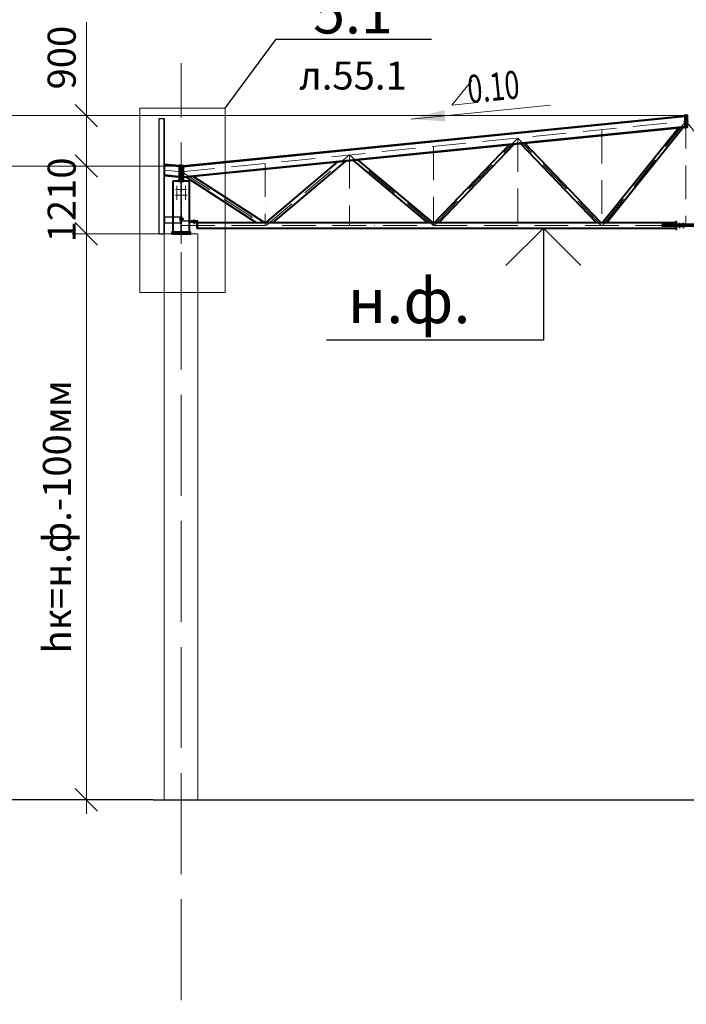
# Model space of a CAD drawing. Units: millimetres. Extents: x -482497 to 3000933, y -1494414 to -835435.
# Drawn here: x 1188672 to 1200557, y -1337770 to -1320201 of the extents above; entities that cross this region are included whole.
import ezdxf
from ezdxf import colors
from ezdxf.entities.mleader import LeaderData, LeaderLine
from ezdxf.math import Vec2, Vec3

# ---------------------------------------------------------------- set-up
doc = ezdxf.new("R2010")
doc.units = ezdxf.units.MM
doc.header["$PDMODE"] = 3
for name, pattern in [('ACAD_ISO04W100', [30, 24, -3, 0, -3]), ('ACAD_ISO10W100', [18, 12, -3, 0, -3]), ('DASHED', [19.05, 12.7, -6.35]), ('GOST2.303 4', [7, 5, -2, 0])]:
    doc.linetypes.add(name, pattern=pattern)
doc.layers.get('0').update_dxf_attribs({"lineweight": 30})
for name, color, linetype, lineweight in [('Osi', 30, 'ACAD_ISO04W100', 15), ('Бетон', 111, 'Continuous', 15), ('Болт', 243, 'Continuous', 40), ('Маркировка', 11, 'Continuous', 15), ('Размеры', 133, 'Continuous', 30), ('Сварка', 191, 'Continuous', 25), ('Сталь', 131, 'Continuous', 15), ('Сталь осн.', 151, 'Continuous', 40), ('Сталь основ.', 151, 'Continuous', 60)]:
    doc.layers.add(name, color=color, linetype=linetype, lineweight=lineweight)
doc.styles.add('simplex', font='simplex.shx', dxfattribs={"width": 0.75})
doc.styles.add('SPDS', font='simplex.shx', dxfattribs={"width": 0.7, "oblique": 15})
doc.dimstyles.new('1-200', dxfattribs={"dimscale": 200, "dimtxt": 2.5, "dimasz": 2, "dimexe": 1.25, "dimexo": 0, "dimtad": 1, "dimtxsty": 'SPDS', "dimblk": 'OBLIQUE', "dimcen": 2.5, "dimdle": 1.25, "dimclrd": 256, "dimclre": 256, "dimadec": 0, "dimazin": 0, "dimtfac": 1, "dimtmove": 0, "dimatfit": 3, "dimfxl": 1, "dimlwd": 15, "dimlwe": 15, "dimarcsym": 0})

# ---------------------------------------------------------------- blocks, each defined once
blk = doc.blocks.new('_Oblique')
at = {"color": 0, "linetype": 'ByBlock', "lineweight": -2}
blk.add_line((-0.5, -0.5), (0.5, 0.5), dxfattribs=at)
blk = doc.blocks.new('*D955')
at = {"layer": 'Defpoints', "color": 0, "linetype": 'ByBlock', "ltscale": 150, "transparency": 16777216}
for p in [(1189860, -1322812), (1191550, -1322812), (1191250, -1324022)]:
    blk.add_point(p, dxfattribs=at)
at = {"layer": 'Размеры', "linetype": 'ByBlock', "lineweight": 15, "ltscale": 150, "transparency": 16777216}
for p, q in [((1189860, -1324272), (1189860, -1322562)), ((1191550, -1322812), (1189610, -1322812)), ((1191250, -1324022), (1189610, -1324022))]:
    blk.add_line(p, q, dxfattribs=at)
at = {"layer": 'Размеры', "linetype": 'ByBlock', "lineweight": 15, "ltscale": 150, "transparency": 16777216, "xscale": 400, "yscale": 400, "zscale": 400}
for p, rotation in [((1189860, -1322812), 90), ((1189860, -1324022), 270)]:
    blk.add_blockref('_Oblique', p, dxfattribs=dict(at, rotation=rotation))
at = {"layer": 'Размеры', "color": 0, "linetype": 'ByBlock', "ltscale": 150, "transparency": 16777216, "insert": (1189485, -1323417), "char_height": 500, "attachment_point": 5, "rotation": 90, "style": 'simplex'}
blk.add_mtext('1210', dxfattribs=at)
blk = doc.blocks.new('*D956')
at = {"layer": 'Defpoints', "color": 0, "linetype": 'ByBlock', "ltscale": 150, "transparency": 16777216}
for p in [(1189860, -1321912), (1200550, -1321912), (1191550, -1322812)]:
    blk.add_point(p, dxfattribs=at)
at = {"layer": 'Размеры', "linetype": 'ByBlock', "lineweight": 15, "ltscale": 150, "transparency": 16777216}
for p, q in [((1189860, -1321912), (1189860, -1320244)), ((1200550, -1321912), (1189610, -1321912)), ((1189860, -1323062), (1189860, -1321912)), ((1191550, -1322812), (1189610, -1322812))]:
    blk.add_line(p, q, dxfattribs=at)
at = {"layer": 'Размеры', "linetype": 'ByBlock', "lineweight": 15, "ltscale": 150, "transparency": 16777216, "xscale": 400, "yscale": 400, "zscale": 400}
for p, rotation in [((1189860, -1321912), 90), ((1189860, -1322812), 270)]:
    blk.add_blockref('_Oblique', p, dxfattribs=dict(at, rotation=rotation))
at = {"layer": 'Размеры', "color": 0, "linetype": 'ByBlock', "ltscale": 150, "transparency": 16777216, "insert": (1189485, -1320878), "char_height": 500, "attachment_point": 5, "rotation": 90, "style": 'simplex'}
blk.add_mtext('900', dxfattribs=at)
blk = doc.blocks.new('*D960')
at = {"layer": 'Defpoints', "color": 0, "linetype": 'ByBlock', "ltscale": 150, "transparency": 16777216}
for p in [(1191250, -1324022), (1189860, -1334122), (1191250, -1334122)]:
    blk.add_point(p, dxfattribs=at)
at = {"layer": 'Размеры', "linetype": 'ByBlock', "lineweight": 15, "ltscale": 150, "transparency": 16777216}
for p, q in [((1189860, -1323772), (1189860, -1334372)), ((1191250, -1324022), (1189610, -1324022)), ((1191250, -1334122), (1189610, -1334122))]:
    blk.add_line(p, q, dxfattribs=at)
at = {"layer": 'Размеры', "linetype": 'ByBlock', "lineweight": 15, "ltscale": 150, "transparency": 16777216, "xscale": 400, "yscale": 400, "zscale": 400}
for p, rotation in [((1189860, -1324022), 90), ((1189860, -1334122), 270)]:
    blk.add_blockref('_Oblique', p, dxfattribs=dict(at, rotation=rotation))
at = {"layer": 'Размеры', "color": 0, "linetype": 'ByBlock', "ltscale": 150, "transparency": 16777216, "insert": (1189401, -1329072), "char_height": 500, "attachment_point": 5, "rotation": 90, "style": 'simplex'}
blk.add_mtext('hк=н.ф.-100мм', dxfattribs=at)
blk = doc.blocks.new('_None')
blk = doc.blocks.new('*U3257')
at = {"layer": 'Маркировка', "linetype": 'ByBlock', "lineweight": 15, "ltscale": 100}
blk.add_hatch(color=256, dxfattribs=at).paths.add_polyline_path([(0, 0), (587, 160), (607, -40)])
at = {"layer": 'Маркировка', "linetype": 'ByBlock', "ltscale": 100}
for q in [(1079, 687), (1119, 289)]:
    blk.add_line((721, 249), q, dxfattribs=at)
at = {"layer": 'Маркировка', "linetype": 'Continuous', "lineweight": 15, "ltscale": 100}
blk.add_line((0, 0), (2482, 248), dxfattribs=at)
at = {"layer": 'Маркировка', "linetype": 'ByBlock', "ltscale": 100, "style": 'SPDS', "oblique": 15, "width": 0.7}
blk.add_text(' 0.10', height=500, rotation=5.711, dxfattribs=at).set_placement((920, 269))
blk = doc.blocks.new('EF954500_1k1')
at = {"ltscale": 100}
blk.add_lwpolyline([(22, 8), (120.4, 8, -0.4142136), (125, 3.4), (125, 0), (0, 0), (0, 125), (3.4, 125, -0.4142136), (8, 120.4), (8, 22, 0.4142136)], format="xyb", close=True, dxfattribs=at)

msp = doc.modelspace()

# ---------------------------------------------------------------- hatches: boundary and pattern name
at = {"layer": 'Сталь основ.', "ltscale": 10}
h = msp.add_hatch(color=256, dxfattribs=at)
h.dxf.hatch_style = 1
h.paths.add_polyline_path([(1191542.2188, -1323049.2828, 0.3112586568), (1191538.048, -1323062.0973), (1191542.2188, -1323062.0973)])
h.paths.add_polyline_path([(1191550.2188, -1323056.2524), (1191542.2188, -1323049.2828), (1191542.2188, -1323062.0973), (1191550.2188, -1323062.0973)])
h.paths.add_polyline_path([(1191550.2188, -1323056.2524), (1191550.2188, -1323062.0973), (1191556.9278, -1323062.0973)])
h = msp.add_hatch(color=256, dxfattribs=at)
h.dxf.hatch_style = 1
h.paths.add_polyline_path([(1191558.2188, -1323049.2828, -0.3112586568), (1191562.3897, -1323062.0973), (1191558.2188, -1323062.0973)])
h.paths.add_polyline_path([(1191550.2188, -1323056.2524), (1191558.2188, -1323049.2828), (1191558.2188, -1323062.0973), (1191550.2188, -1323062.0973)])
h.paths.add_polyline_path([(1191550.2188, -1323056.2524), (1191550.2188, -1323062.0973), (1191543.5098, -1323062.0973)])

# ---------------------------------------------------------------- linework, layer by layer
at = {"linetype": 'ByBlock', "lineweight": 20, "ltscale": 150}
msp.add_line((1191550.2182, -1322812.0973), (1191516.2182, -1322808.6973), dxfattribs=at)
at = {"ltscale": 150}
msp.add_line((1191050.2175, -1334122.0973), (1211624.7321, -1334122.0973), dxfattribs=at)
at = {"layer": 'Defpoints', "ltscale": 100}
for p, q in [((1191529.2182, -1323757.0973), (1191580.2182, -1323757.0973)), ((1191529.2182, -1323757.1006), (1191580.2182, -1323757.1006))]:
    msp.add_line(p, q, dxfattribs=at)
for points in [[(1191250.2182, -1321972.0973), (1191150.2182, -1321972.0973), (1191150.2175, -1324022.0973), (1191250.2175, -1324022.0973)], [(1191250.2175, -1324022.0973), (1191256.2175, -1324022.0973), (1191256.2182, -1321972.0973), (1191250.2182, -1321972.0973)], [(1191537.7175, -1323727.0973), (1191256.2175, -1323727.0973), (1191256.2175, -1323827.0973), (1191537.7175, -1323827.0973)], [(1191537.7175, -1323717.0973), (1191545.7175, -1323717.0973), (1191545.7175, -1323837.0973), (1191537.7175, -1323837.0973)]]:
    msp.add_lwpolyline(points, close=True, dxfattribs=at)
for points in [[(1200550.2182, -1321912.1006), (1200530.2182, -1321914.1006)], [(1200550.2182, -1321912.1006), (1200570.2182, -1321914.1006)]]:
    msp.add_lwpolyline(points, dxfattribs=at)
msp.add_lwpolyline([(1191840.2182, -1323791.1006), (1191840.2182, -1323797.1006), (1191563.7182, -1323797.1006, -0.4142135624), (1191554.7182, -1323788.1006), (1191554.7182, -1323717.1006), (1191560.7182, -1323717.1006), (1191560.7182, -1323788.1006, 0.4142135624), (1191563.7182, -1323791.1006), (1191840.2182, -1323791.1006)], format="xyb", dxfattribs=at)
at = {"layer": 'Osi', "ltscale": 75}
msp.add_line((1191550.2175, -1380447.403), (1191550.2175, -1320977.8277), dxfattribs=at)
at = {"layer": 'Osi', "linetype": 'ACAD_ISO10W100', "ltscale": 50}
for p, q in [((1191550.2182, -1322914.1068), (1200550.2182, -1322014.1068)), ((1199063.7319, -1323872.0377), (1200553.1064, -1322006.9798)), ((1202036.7046, -1323872.0377), (1200547.3301, -1322006.9798)), ((1200550.2182, -1321902.1006), (1200550.2182, -1323872.1006)), ((1209550.2182, -1322914.1068), (1200550.2182, -1322014.1068)), ((1199050.2182, -1322164.1068), (1199050.2182, -1323872.1006)), ((1196058.6966, -1323872.2992), (1197550.2182, -1322314.1068)), ((1197550.2182, -1322314.1068), (1197550.2182, -1323872.1006)), ((1199041.7403, -1323872.3), (1197550.2182, -1322314.1068)), ((1196050.2182, -1322464.1068), (1196050.2182, -1323872.1006)), ((1193068.1277, -1323872.1006), (1194550.2182, -1322614.1068)), ((1194550.2182, -1322614.1068), (1194550.2182, -1323872.1006)), ((1196045.1762, -1323869.6416), (1194550.2182, -1322614.1068)), ((1191550.2182, -1322914.1035), (1191256.2182, -1322884.7035)), ((1191550.2182, -1324947.5106), (1191550.2182, -1322778.4302)), ((1191561.4599, -1322912.9706), (1193038.7748, -1323872.1006)), ((1191584.2162, -1322867.0541), (1191584.2182, -1322867.0562)), ((1193050.2182, -1322764.1068), (1193050.2182, -1323872.1006)), ((1191550.2182, -1323872.1006), (1209550.2182, -1323872.1006))]:
    msp.add_line(p, q, dxfattribs=at)
at = {"layer": 'Osi', "ltscale": 2}
for p, q in [((1191540.2182, -1323232.0973), (1191452.2653, -1323232.0973)), ((1191560.2182, -1323232.0973), (1191648.1712, -1323232.0973)), ((1191540.2182, -1323332.0973), (1191442.3745, -1323332.0973)), ((1191560.2182, -1323332.0973), (1191658.062, -1323332.0973))]:
    msp.add_line(p, q, dxfattribs=at)
at = {"layer": 'Osi', "ltscale": 3}
for p, q in [((1191475.2182, -1323415.7834), (1191475.2182, -1323161.4253)), ((1191625.2182, -1323417.6861), (1191625.2182, -1323161.4253))]:
    msp.add_line(p, q, dxfattribs=at)
at = {"layer": 'Бетон', "ltscale": 150}
msp.add_lwpolyline([(1191250.2175, -1324022.0973), (1191850.2175, -1324022.0973), (1191850.2175, -1334122.0973), (1191250.2175, -1334122.0973)], close=True, dxfattribs=at)
at = {"layer": 'Болт', "ltscale": 150}
for p, q in [((1191529.7182, -1323747.0973), (1191529.7182, -1323767.0973)), ((1191529.7182, -1323757.0973), (1191590.7182, -1323757.0973)), ((1191570.7182, -1323747.0973), (1191570.7182, -1323767.0973)), ((1191580.7182, -1323747.0973), (1191580.7182, -1323767.0973)), ((1191770.2182, -1323781.1006), (1191790.2182, -1323781.1006)), ((1191780.2182, -1323781.1006), (1191780.2182, -1323842.1006)), ((1191770.2182, -1323822.1006), (1191790.2182, -1323822.1006)), ((1191770.2182, -1323832.1006), (1191790.2182, -1323832.1006))]:
    msp.add_line(p, q, dxfattribs=at)
at = {"layer": 'Болт', "ltscale": 100}
for p, q in [((1200425.2182, -1323836.7415), (1200445.2182, -1323836.7415)), ((1200425.2182, -1323904.7415), (1200445.2182, -1323904.7415)), ((1200490.2182, -1323836.7415), (1200510.2182, -1323836.7415)), ((1200490.2182, -1323904.7415), (1200510.2182, -1323904.7415))]:
    msp.add_line(p, q, dxfattribs=at)
at = {"layer": 'Болт', "ltscale": 10}
for p, q in [((1200435.2182, -1323836.7415), (1200435.2182, -1323914.7415)), ((1200500.2182, -1323836.7415), (1200500.2182, -1323914.7415))]:
    msp.add_line(p, q, dxfattribs=at)
at = {"layer": 'Болт', "ltscale": 100, "const_width": 13}
for points in [[(1191468.7182, -1323232.0973, 1), (1191481.7182, -1323232.0973, 1)], [(1191631.7182, -1323232.0973, -1), (1191618.7182, -1323232.0973, -1)], [(1191468.7182, -1323332.0973, 1), (1191481.7182, -1323332.0973, 1)], [(1191631.7182, -1323332.0973, -1), (1191618.7182, -1323332.0973, -1)]]:
    msp.add_lwpolyline(points, format="xyb", close=True, dxfattribs=at)
at = {"layer": 'Маркировка', "color": 0, "ltscale": 100}
msp.add_lwpolyline([(1190814.9779, -1321780.2323), (1192337.6535, -1321780.2323), (1192337.6535, -1325069.966), (1190814.9779, -1325069.966)], close=True, dxfattribs=at)
at = {"layer": 'Размеры', "linetype": 'ByBlock', "lineweight": 15, "ltscale": 150}
for p, q in [((1190434.2885, -1321912.1006), (1186568.376, -1321912.1006)), ((1191550.2175, -1322812.0973), (1186568.376, -1322812.0973))]:
    msp.add_line(p, q, dxfattribs=at)
at = {"layer": 'Размеры', "lineweight": 30, "ltscale": 100}
for p, q in [((1198008.2639, -1323922.0973), (1197341.5973, -1324588.7639)), ((1198674.9306, -1324588.7639), (1198008.2639, -1323922.0973))]:
    msp.add_line(p, q, dxfattribs=at)
at = {"layer": 'Размеры', "ltscale": 100}
for p, q in [((1198008.2639, -1323922.0973), (1198008.2639, -1325922.0973)), ((1198008.2639, -1325922.0973), (1194142.3514, -1325922.0973))]:
    msp.add_line(p, q, dxfattribs=at)
at = {"layer": 'Размеры', "linetype": 'ByBlock', "ltscale": 150}
msp.add_line((1191050.2175, -1334122.0973), (1186568.376, -1334122.0973), dxfattribs=at)
at = {"layer": 'Сварка', "ltscale": 100}
msp.add_lwpolyline([(1191500.2182, -1323082.0973), (1191500.7182, -1323082.0973), (1191500.7182, -1323072.0973), (1191500.7182, -1323082.0973), (1191509.7182, -1323082.0973), (1191509.7182, -1323072.0973), (1191509.7182, -1323082.0973), (1191518.7182, -1323082.0973), (1191518.7182, -1323072.0973), (1191518.7182, -1323082.0973), (1191527.7182, -1323082.0973), (1191527.7182, -1323072.0973), (1191527.7182, -1323082.0973), (1191536.7182, -1323082.0973), (1191536.7182, -1323072.0973), (1191536.7182, -1323082.0973), (1191545.7182, -1323082.0973), (1191545.7182, -1323072.0973), (1191545.7182, -1323082.0973), (1191554.7182, -1323082.0973), (1191554.7182, -1323072.0973), (1191554.7182, -1323082.0973), (1191563.7182, -1323082.0973), (1191563.7182, -1323072.0973), (1191563.7182, -1323082.0973), (1191572.7182, -1323082.0973), (1191572.7182, -1323072.0973), (1191572.7182, -1323082.0973), (1191581.7182, -1323082.0973), (1191581.7182, -1323072.0973), (1191581.7182, -1323082.0973), (1191590.7182, -1323082.0973), (1191590.7182, -1323072.0973), (1191590.7182, -1323082.0973), (1191599.7182, -1323082.0973), (1191599.7182, -1323072.0973), (1191599.7182, -1323082.0973), (1191600.2182, -1323082.0973)], dxfattribs=at)
at = {"layer": 'Сварка', "ltscale": 100, "elevation": 0}
for points in [[(1200125.2182, -1323864.1006), (1200125.2444, -1323864.1006), (1200125.2444, -1323854.1006), (1200125.2444, -1323864.1006), (1200134.2444, -1323864.1006), (1200134.2444, -1323854.1006), (1200134.2444, -1323864.1006), (1200143.2444, -1323864.1006), (1200143.2444, -1323854.1006), (1200143.2444, -1323864.1006), (1200152.2444, -1323864.1006), (1200152.2444, -1323854.1006), (1200152.2444, -1323864.1006), (1200161.2444, -1323864.1006), (1200161.2444, -1323854.1006), (1200161.2444, -1323864.1006), (1200170.2444, -1323864.1006), (1200170.2444, -1323854.1006), (1200170.2444, -1323864.1006), (1200179.2444, -1323864.1006), (1200179.2444, -1323854.1006), (1200179.2444, -1323864.1006), (1200188.2444, -1323864.1006), (1200188.2444, -1323854.1006), (1200188.2444, -1323864.1006), (1200197.2444, -1323864.1006), (1200197.2444, -1323854.1006), (1200197.2444, -1323864.1006), (1200206.2444, -1323864.1006), (1200206.2444, -1323854.1006), (1200206.2444, -1323864.1006), (1200215.2444, -1323864.1006), (1200215.2444, -1323854.1006), (1200215.2444, -1323864.1006), (1200224.2444, -1323864.1006), (1200224.2444, -1323854.1006), (1200224.2444, -1323864.1006), (1200233.2444, -1323864.1006), (1200233.2444, -1323854.1006), (1200233.2444, -1323864.1006), (1200242.2444, -1323864.1006), (1200242.2444, -1323854.1006), (1200242.2444, -1323864.1006), (1200251.2444, -1323864.1006), (1200251.2444, -1323854.1006), (1200251.2444, -1323864.1006), (1200260.2444, -1323864.1006), (1200260.2444, -1323854.1006), (1200260.2444, -1323864.1006), (1200269.2444, -1323864.1006), (1200269.2444, -1323854.1006), (1200269.2444, -1323864.1006), (1200278.2444, -1323864.1006), (1200278.2444, -1323854.1006), (1200278.2444, -1323864.1006), (1200287.2444, -1323864.1006), (1200287.2444, -1323854.1006), (1200287.2444, -1323864.1006), (1200296.2444, -1323864.1006), (1200296.2444, -1323854.1006), (1200296.2444, -1323864.1006), (1200305.2444, -1323864.1006), (1200305.2444, -1323854.1006), (1200305.2444, -1323864.1006), (1200314.2444, -1323864.1006), (1200314.2444, -1323854.1006), (1200314.2444, -1323864.1006), (1200323.2444, -1323864.1006), (1200323.2444, -1323854.1006), (1200323.2444, -1323864.1006), (1200332.2444, -1323864.1006), (1200332.2444, -1323854.1006), (1200332.2444, -1323864.1006), (1200341.2444, -1323864.1006), (1200341.2444, -1323854.1006), (1200341.2444, -1323864.1006), (1200350.2444, -1323864.1006), (1200350.2444, -1323854.1006), (1200350.2444, -1323864.1006), (1200359.2444, -1323864.1006), (1200359.2444, -1323854.1006), (1200359.2444, -1323864.1006), (1200368.2444, -1323864.1006), (1200368.2444, -1323854.1006), (1200368.2444, -1323864.1006), (1200369.2182, -1323864.1006)], [(1200125.2182, -1323880.1006), (1200125.2444, -1323880.1006), (1200125.2444, -1323890.1006), (1200125.2444, -1323880.1006), (1200134.2444, -1323880.1006), (1200134.2444, -1323890.1006), (1200134.2444, -1323880.1006), (1200143.2444, -1323880.1006), (1200143.2444, -1323890.1006), (1200143.2444, -1323880.1006), (1200152.2444, -1323880.1006), (1200152.2444, -1323890.1006), (1200152.2444, -1323880.1006), (1200161.2444, -1323880.1006), (1200161.2444, -1323890.1006), (1200161.2444, -1323880.1006), (1200170.2444, -1323880.1006), (1200170.2444, -1323890.1006), (1200170.2444, -1323880.1006), (1200179.2444, -1323880.1006), (1200179.2444, -1323890.1006), (1200179.2444, -1323880.1006), (1200188.2444, -1323880.1006), (1200188.2444, -1323890.1006), (1200188.2444, -1323880.1006), (1200197.2444, -1323880.1006), (1200197.2444, -1323890.1006), (1200197.2444, -1323880.1006), (1200206.2444, -1323880.1006), (1200206.2444, -1323890.1006), (1200206.2444, -1323880.1006), (1200215.2444, -1323880.1006), (1200215.2444, -1323890.1006), (1200215.2444, -1323880.1006), (1200224.2444, -1323880.1006), (1200224.2444, -1323890.1006), (1200224.2444, -1323880.1006), (1200233.2444, -1323880.1006), (1200233.2444, -1323890.1006), (1200233.2444, -1323880.1006), (1200242.2444, -1323880.1006), (1200242.2444, -1323890.1006), (1200242.2444, -1323880.1006), (1200251.2444, -1323880.1006), (1200251.2444, -1323890.1006), (1200251.2444, -1323880.1006), (1200260.2444, -1323880.1006), (1200260.2444, -1323890.1006), (1200260.2444, -1323880.1006), (1200269.2444, -1323880.1006), (1200269.2444, -1323890.1006), (1200269.2444, -1323880.1006), (1200278.2444, -1323880.1006), (1200278.2444, -1323890.1006), (1200278.2444, -1323880.1006), (1200287.2444, -1323880.1006), (1200287.2444, -1323890.1006), (1200287.2444, -1323880.1006), (1200296.2444, -1323880.1006), (1200296.2444, -1323890.1006), (1200296.2444, -1323880.1006), (1200305.2444, -1323880.1006), (1200305.2444, -1323890.1006), (1200305.2444, -1323880.1006), (1200314.2444, -1323880.1006), (1200314.2444, -1323890.1006), (1200314.2444, -1323880.1006), (1200323.2444, -1323880.1006), (1200323.2444, -1323890.1006), (1200323.2444, -1323880.1006), (1200332.2444, -1323880.1006), (1200332.2444, -1323890.1006), (1200332.2444, -1323880.1006), (1200341.2444, -1323880.1006), (1200341.2444, -1323890.1006), (1200341.2444, -1323880.1006), (1200350.2444, -1323880.1006), (1200350.2444, -1323890.1006), (1200350.2444, -1323880.1006), (1200359.2444, -1323880.1006), (1200359.2444, -1323890.1006), (1200359.2444, -1323880.1006), (1200368.2444, -1323880.1006), (1200368.2444, -1323890.1006), (1200368.2444, -1323880.1006), (1200369.2182, -1323880.1006)], [(1200369.2182, -1323862.1006), (1200369.2182, -1323854.0744), (1200359.2182, -1323854.0744), (1200369.2182, -1323854.0744), (1200369.2182, -1323845.0744), (1200359.2182, -1323845.0744), (1200369.2182, -1323845.0744), (1200369.2182, -1323836.0744), (1200359.2182, -1323836.0744), (1200369.2182, -1323836.0744), (1200369.2182, -1323827.0744), (1200359.2182, -1323827.0744), (1200369.2182, -1323827.0744), (1200369.2182, -1323818.0744), (1200359.2182, -1323818.0744), (1200369.2182, -1323818.0744), (1200369.2182, -1323812.1006)], [(1200369.2182, -1323932.1006), (1200369.2182, -1323926.0744), (1200359.2182, -1323926.0744), (1200369.2182, -1323926.0744), (1200369.2182, -1323917.0744), (1200359.2182, -1323917.0744), (1200369.2182, -1323917.0744), (1200369.2182, -1323908.0744), (1200359.2182, -1323908.0744), (1200369.2182, -1323908.0744), (1200369.2182, -1323899.0744), (1200359.2182, -1323899.0744), (1200369.2182, -1323899.0744), (1200369.2182, -1323890.0744), (1200359.2182, -1323890.0744), (1200369.2182, -1323890.0744), (1200369.2182, -1323882.1006)]]:
    msp.add_lwpolyline(points, dxfattribs=at)
at = {"layer": 'Сварка', "ltscale": 100, "const_width": 10, "elevation": 0}
for points in [[(1200364.2182, -1323822.1006, -0.4142135931), (1200369.2182, -1323817.1006, -0.4142135931)], [(1200364.2182, -1323864.1006, -0.4142135931), (1200369.2182, -1323859.1006, -0.4142135931)], [(1200364.2182, -1323880.1006, 0.4142135931), (1200369.2182, -1323885.1006, 0.4142135931)], [(1200364.2182, -1323922.1006, 0.4142135931), (1200369.2182, -1323927.1006, 0.4142135931)], [(1200380.2182, -1323864.1006, 0.4142135931), (1200375.2182, -1323859.1006, 0.4142135931)], [(1200380.2182, -1323880.1006, -0.4142135931), (1200375.2182, -1323885.1006, -0.4142135931)]]:
    msp.add_lwpolyline(points, format="xyb", dxfattribs=at)
at = {"layer": 'Сварка', "linetype": 'DASHED', "ltscale": 150, "const_width": 10}
for points in [[(1191400.7182, -1323987.0973, 0.4142135624), (1191395.7182, -1323992.0973)], [(1191400.7182, -1323987.0973, 0.4142135624), (1191395.7182, -1323992.0973)], [(1191395.7182, -1323992.0973, -0.4142135624), (1191400.7182, -1323987.0973, -0.4142135624)], [(1191704.7182, -1323992.0973, 0.4142135624), (1191699.7182, -1323987.0973, 0.4142135624)], [(1191704.7182, -1323992.0973, 0.4142135624), (1191699.7182, -1323987.0973, 0.4142135624)], [(1191699.7182, -1323987.0973, -0.4142135624), (1191704.7182, -1323992.0973)]]:
    msp.add_lwpolyline(points, format="xyb", dxfattribs=at)
at = {"layer": 'Сварка', "linetype": 'DASHED', "ltscale": 150}
for points in [[(1191400.7182, -1323992.0973), (1191401.7182, -1323992.0973), (1191401.7182, -1323982.0973), (1191401.7182, -1323992.0973), (1191410.7182, -1323992.0973), (1191410.7182, -1323982.0973), (1191410.7182, -1323992.0973), (1191419.7182, -1323992.0973), (1191419.7182, -1323982.0973), (1191419.7182, -1323992.0973), (1191428.7182, -1323992.0973), (1191428.7182, -1323982.0973), (1191428.7182, -1323992.0973), (1191437.7182, -1323992.0973), (1191437.7182, -1323982.0973), (1191437.7182, -1323992.0973), (1191446.7182, -1323992.0973), (1191446.7182, -1323982.0973), (1191446.7182, -1323992.0973), (1191455.7182, -1323992.0973), (1191455.7182, -1323982.0973), (1191455.7182, -1323992.0973), (1191464.7182, -1323992.0973), (1191464.7182, -1323982.0973), (1191464.7182, -1323992.0973), (1191473.7182, -1323992.0973), (1191473.7182, -1323982.0973), (1191473.7182, -1323992.0973), (1191482.7182, -1323992.0973), (1191482.7182, -1323982.0973), (1191482.7182, -1323992.0973), (1191491.7182, -1323992.0973), (1191491.7182, -1323982.0973), (1191491.7182, -1323992.0973), (1191500.7182, -1323992.0973), (1191500.7182, -1323982.0973), (1191500.7182, -1323992.0973), (1191509.7182, -1323992.0973), (1191509.7182, -1323982.0973), (1191509.7182, -1323992.0973), (1191518.7182, -1323992.0973), (1191518.7182, -1323982.0973), (1191518.7182, -1323992.0973), (1191527.7182, -1323992.0973), (1191527.7182, -1323982.0973), (1191527.7182, -1323992.0973), (1191536.7182, -1323992.0973), (1191536.7182, -1323982.0973), (1191536.7182, -1323992.0973), (1191545.7182, -1323992.0973), (1191545.7182, -1323982.0973), (1191545.7182, -1323992.0973), (1191554.7182, -1323992.0973), (1191554.7182, -1323982.0973), (1191554.7182, -1323992.0973), (1191563.7182, -1323992.0973), (1191563.7182, -1323982.0973), (1191563.7182, -1323992.0973), (1191572.7182, -1323992.0973), (1191572.7182, -1323982.0973), (1191572.7182, -1323992.0973), (1191581.7182, -1323992.0973), (1191581.7182, -1323982.0973), (1191581.7182, -1323992.0973), (1191590.7182, -1323992.0973), (1191590.7182, -1323982.0973), (1191590.7182, -1323992.0973), (1191599.7182, -1323992.0973), (1191599.7182, -1323982.0973), (1191599.7182, -1323992.0973), (1191608.7182, -1323992.0973), (1191608.7182, -1323982.0973), (1191608.7182, -1323992.0973), (1191617.7182, -1323992.0973), (1191617.7182, -1323982.0973), (1191617.7182, -1323992.0973), (1191626.7182, -1323992.0973), (1191626.7182, -1323982.0973), (1191626.7182, -1323992.0973), (1191635.7182, -1323992.0973), (1191635.7182, -1323982.0973), (1191635.7182, -1323992.0973), (1191644.7182, -1323992.0973), (1191644.7182, -1323982.0973), (1191644.7182, -1323992.0973), (1191653.7182, -1323992.0973), (1191653.7182, -1323982.0973), (1191653.7182, -1323992.0973), (1191662.7182, -1323992.0973), (1191662.7182, -1323982.0973), (1191662.7182, -1323992.0973), (1191671.7182, -1323992.0973), (1191671.7182, -1323982.0973), (1191671.7182, -1323992.0973), (1191680.7182, -1323992.0973), (1191680.7182, -1323982.0973), (1191680.7182, -1323992.0973), (1191689.7182, -1323992.0973), (1191689.7182, -1323982.0973), (1191689.7182, -1323992.0973), (1191698.7182, -1323992.0973), (1191698.7182, -1323982.0973), (1191698.7182, -1323992.0973), (1191699.7182, -1323992.0973)], [(1191400.7182, -1323992.0973), (1191401.7182, -1323992.0973), (1191401.7182, -1323982.0973), (1191401.7182, -1323992.0973), (1191410.7182, -1323992.0973), (1191410.7182, -1323982.0973), (1191410.7182, -1323992.0973), (1191419.7182, -1323992.0973), (1191419.7182, -1323982.0973), (1191419.7182, -1323992.0973), (1191428.7182, -1323992.0973), (1191428.7182, -1323982.0973), (1191428.7182, -1323992.0973), (1191437.7182, -1323992.0973), (1191437.7182, -1323982.0973), (1191437.7182, -1323992.0973), (1191446.7182, -1323992.0973), (1191446.7182, -1323982.0973), (1191446.7182, -1323992.0973), (1191455.7182, -1323992.0973), (1191455.7182, -1323982.0973), (1191455.7182, -1323992.0973), (1191464.7182, -1323992.0973), (1191464.7182, -1323982.0973), (1191464.7182, -1323992.0973), (1191473.7182, -1323992.0973), (1191473.7182, -1323982.0973), (1191473.7182, -1323992.0973), (1191482.7182, -1323992.0973), (1191482.7182, -1323982.0973), (1191482.7182, -1323992.0973), (1191491.7182, -1323992.0973), (1191491.7182, -1323982.0973), (1191491.7182, -1323992.0973), (1191500.7182, -1323992.0973), (1191500.7182, -1323982.0973), (1191500.7182, -1323992.0973), (1191509.7182, -1323992.0973), (1191509.7182, -1323982.0973), (1191509.7182, -1323992.0973), (1191518.7182, -1323992.0973), (1191518.7182, -1323982.0973), (1191518.7182, -1323992.0973), (1191527.7182, -1323992.0973), (1191527.7182, -1323982.0973), (1191527.7182, -1323992.0973), (1191536.7182, -1323992.0973), (1191536.7182, -1323982.0973), (1191536.7182, -1323992.0973), (1191545.7182, -1323992.0973), (1191545.7182, -1323982.0973), (1191545.7182, -1323992.0973), (1191554.7182, -1323992.0973), (1191554.7182, -1323982.0973), (1191554.7182, -1323992.0973), (1191563.7182, -1323992.0973), (1191563.7182, -1323982.0973), (1191563.7182, -1323992.0973), (1191572.7182, -1323992.0973), (1191572.7182, -1323982.0973), (1191572.7182, -1323992.0973), (1191581.7182, -1323992.0973), (1191581.7182, -1323982.0973), (1191581.7182, -1323992.0973), (1191590.7182, -1323992.0973), (1191590.7182, -1323982.0973), (1191590.7182, -1323992.0973), (1191599.7182, -1323992.0973), (1191599.7182, -1323982.0973), (1191599.7182, -1323992.0973), (1191608.7182, -1323992.0973), (1191608.7182, -1323982.0973), (1191608.7182, -1323992.0973), (1191617.7182, -1323992.0973), (1191617.7182, -1323982.0973), (1191617.7182, -1323992.0973), (1191626.7182, -1323992.0973), (1191626.7182, -1323982.0973), (1191626.7182, -1323992.0973), (1191635.7182, -1323992.0973), (1191635.7182, -1323982.0973), (1191635.7182, -1323992.0973), (1191644.7182, -1323992.0973), (1191644.7182, -1323982.0973), (1191644.7182, -1323992.0973), (1191653.7182, -1323992.0973), (1191653.7182, -1323982.0973), (1191653.7182, -1323992.0973), (1191662.7182, -1323992.0973), (1191662.7182, -1323982.0973), (1191662.7182, -1323992.0973), (1191671.7182, -1323992.0973), (1191671.7182, -1323982.0973), (1191671.7182, -1323992.0973), (1191680.7182, -1323992.0973), (1191680.7182, -1323982.0973), (1191680.7182, -1323992.0973), (1191689.7182, -1323992.0973), (1191689.7182, -1323982.0973), (1191689.7182, -1323992.0973), (1191698.7182, -1323992.0973), (1191698.7182, -1323982.0973), (1191698.7182, -1323992.0973), (1191699.7182, -1323992.0973)], [(1191699.7182, -1323992.0973), (1191698.7182, -1323992.0973), (1191698.7182, -1323982.0973), (1191698.7182, -1323992.0973), (1191689.7182, -1323992.0973), (1191689.7182, -1323982.0973), (1191689.7182, -1323992.0973), (1191680.7182, -1323992.0973), (1191680.7182, -1323982.0973), (1191680.7182, -1323992.0973), (1191671.7182, -1323992.0973), (1191671.7182, -1323982.0973), (1191671.7182, -1323992.0973), (1191662.7182, -1323992.0973), (1191662.7182, -1323982.0973), (1191662.7182, -1323992.0973), (1191653.7182, -1323992.0973), (1191653.7182, -1323982.0973), (1191653.7182, -1323992.0973), (1191644.7182, -1323992.0973), (1191644.7182, -1323982.0973), (1191644.7182, -1323992.0973), (1191635.7182, -1323992.0973), (1191635.7182, -1323982.0973), (1191635.7182, -1323992.0973), (1191626.7182, -1323992.0973), (1191626.7182, -1323982.0973), (1191626.7182, -1323992.0973), (1191617.7182, -1323992.0973), (1191617.7182, -1323982.0973), (1191617.7182, -1323992.0973), (1191608.7182, -1323992.0973), (1191608.7182, -1323982.0973), (1191608.7182, -1323992.0973), (1191599.7182, -1323992.0973), (1191599.7182, -1323982.0973), (1191599.7182, -1323992.0973), (1191590.7182, -1323992.0973), (1191590.7182, -1323982.0973), (1191590.7182, -1323992.0973), (1191581.7182, -1323992.0973), (1191581.7182, -1323982.0973), (1191581.7182, -1323992.0973), (1191572.7182, -1323992.0973), (1191572.7182, -1323982.0973), (1191572.7182, -1323992.0973), (1191563.7182, -1323992.0973), (1191563.7182, -1323982.0973), (1191563.7182, -1323992.0973), (1191554.7182, -1323992.0973), (1191554.7182, -1323982.0973), (1191554.7182, -1323992.0973), (1191545.7182, -1323992.0973), (1191545.7182, -1323982.0973), (1191545.7182, -1323992.0973), (1191536.7182, -1323992.0973), (1191536.7182, -1323982.0973), (1191536.7182, -1323992.0973), (1191527.7182, -1323992.0973), (1191527.7182, -1323982.0973), (1191527.7182, -1323992.0973), (1191518.7182, -1323992.0973), (1191518.7182, -1323982.0973), (1191518.7182, -1323992.0973), (1191509.7182, -1323992.0973), (1191509.7182, -1323982.0973), (1191509.7182, -1323992.0973), (1191500.7182, -1323992.0973), (1191500.7182, -1323982.0973), (1191500.7182, -1323992.0973), (1191491.7182, -1323992.0973), (1191491.7182, -1323982.0973), (1191491.7182, -1323992.0973), (1191482.7182, -1323992.0973), (1191482.7182, -1323982.0973), (1191482.7182, -1323992.0973), (1191473.7182, -1323992.0973), (1191473.7182, -1323982.0973), (1191473.7182, -1323992.0973), (1191464.7182, -1323992.0973), (1191464.7182, -1323982.0973), (1191464.7182, -1323992.0973), (1191455.7182, -1323992.0973), (1191455.7182, -1323982.0973), (1191455.7182, -1323992.0973), (1191446.7182, -1323992.0973), (1191446.7182, -1323982.0973), (1191446.7182, -1323992.0973), (1191437.7182, -1323992.0973), (1191437.7182, -1323982.0973), (1191437.7182, -1323992.0973), (1191428.7182, -1323992.0973), (1191428.7182, -1323982.0973), (1191428.7182, -1323992.0973), (1191419.7182, -1323992.0973), (1191419.7182, -1323982.0973), (1191419.7182, -1323992.0973), (1191410.7182, -1323992.0973), (1191410.7182, -1323982.0973), (1191410.7182, -1323992.0973), (1191401.7182, -1323992.0973), (1191401.7182, -1323982.0973), (1191401.7182, -1323992.0973), (1191400.7182, -1323992.0973)]]:
    msp.add_lwpolyline(points, dxfattribs=at)
at = {"layer": 'Сталь', "linetype": 'GOST2.303 4', "ltscale": 10}
msp.add_lwpolyline([(1191545.7182, -1323992.0973), (1191554.7182, -1323992.0973), (1191554.7182, -1323082.0973), (1191545.7182, -1323082.0973)], close=True, dxfattribs=at)
at = {"layer": 'Сталь осн.', "linetype": 'ByBlock', "ltscale": 150}
for p, q in [((1191584.2182, -1322808.7006), (1200530.2182, -1321914.1006)), ((1191584.2182, -1322818.2479), (1200530.2182, -1321923.6479)), ((1191584.2182, -1323003.1657), (1200530.2182, -1322108.5657)), ((1191584.2182, -1323012.713), (1200530.2182, -1322118.113)), ((1199065.2182, -1323822.1006), (1200416.9194, -1322129.4429)), ((1199142.002, -1323822.1006), (1200500.3671, -1322121.0981)), ((1196065.2187, -1323822.1006), (1197396.3162, -1322431.5032)), ((1196148.2761, -1323822.1006), (1197488.1655, -1322422.3183)), ((1198952.1473, -1323822.0872), (1197601.4292, -1322410.9919)), ((1199035.2175, -1323822.1006), (1197677.2307, -1322403.4118)), ((1193065.2219, -1323822.1006), (1194343.9377, -1322736.7306)), ((1193188.8474, -1323822.1006), (1194484.0591, -1322722.729)), ((1195941.922, -1323822.1006), (1194617.0692, -1322709.4279)), ((1196035.2167, -1323822.1006), (1194700.4373, -1322701.0911)), ((1191516.2182, -1322808.6973), (1191256.2182, -1322782.6973)), ((1191516.2182, -1322818.2447), (1191256.2182, -1322792.2447)), ((1191516.2182, -1323003.1624), (1191256.2182, -1322977.1624)), ((1191516.2182, -1323012.7098), (1191256.2182, -1322986.7098)), ((1191633.9701, -1323007.7379), (1192888.3049, -1323822.1006)), ((1191761.2749, -1322995.0074), (1193035.2181, -1323822.1006)), ((1191840.2182, -1323822.1006), (1200369.2182, -1323822.1006)), ((1191840.2182, -1323922.1006), (1200369.2182, -1323922.1006))]:
    msp.add_line(p, q, dxfattribs=at)
at = {"layer": 'Сталь осн.', "ltscale": 100}
for p, q in [((1191256.2182, -1322986.7098), (1191256.2182, -1322782.6973)), ((1191840.2182, -1323922.1006), (1191840.2182, -1323822.1006))]:
    msp.add_line(p, q, dxfattribs=at)
at = {"layer": 'Сталь осн.', "linetype": 'ByBlock', "ltscale": 150}
for points in [[(1200550.2182, -1321902.1006), (1200530.2182, -1321902.1006), (1200530.2182, -1322122.1006), (1200550.2182, -1322122.1006)], [(1200550.2182, -1321902.1006), (1200570.2182, -1321902.1006), (1200570.2182, -1322122.1006), (1200550.2182, -1322122.1006)], [(1191516.2182, -1323062.0973), (1191536.2182, -1323062.0973), (1191536.2182, -1322802.0973), (1191516.2182, -1322802.0973)], [(1191584.2182, -1323062.1006), (1191564.2182, -1323062.1006), (1191564.2182, -1322802.1006), (1191584.2182, -1322802.1006)]]:
    msp.add_lwpolyline(points, close=True, dxfattribs=at)
at = {"layer": 'Сталь осн.', "linetype": 'DASHED', "ltscale": 150}
msp.add_lwpolyline([(1191400.7182, -1323992.0973), (1191400.7182, -1323992.0973), (1191699.7182, -1323992.0973), (1191699.7182, -1323082.0973), (1191400.7182, -1323082.0973), (1191400.7182, -1323992.0973)], dxfattribs=at)
at = {"layer": 'Сталь осн.', "ltscale": 100}
msp.add_lwpolyline([(1191600.2182, -1323062.0973), (1191500.2182, -1323062.0973), (1191500.2182, -1323082.0973), (1191600.2182, -1323082.0973)], close=True, dxfattribs=at)
at = {"layer": 'Сталь осн.', "color": 3, "ltscale": 100, "elevation": 0}
msp.add_lwpolyline([(1200975.2182, -1323880.1006), (1200975.2182, -1323864.1006), (1200125.2182, -1323864.1006), (1200125.2182, -1323880.1006)], close=True, dxfattribs=at)
at = {"layer": 'Сталь осн.', "linetype": 'ByBlock', "ltscale": 50, "elevation": 0}
for points in [[(1200369.2182, -1323864.1006), (1200369.2182, -1323802.1006), (1200375.2182, -1323802.1006), (1200375.2182, -1323864.1006)], [(1200369.2182, -1323942.1006), (1200369.2182, -1323880.1006)], [(1200375.2182, -1323880.1006), (1200375.2182, -1323942.1006), (1200369.2182, -1323942.1006)]]:
    msp.add_lwpolyline(points, dxfattribs=at)
at = {"layer": 'Сталь осн.', "color": 3, "ltscale": 100, "elevation": 0}
for points in [[(1200705.2182, -1323864.1006), (1200705.2182, -1323856.1006), (1200395.2182, -1323856.1006), (1200395.2182, -1323864.1006)], [(1200705.2182, -1323880.1006), (1200705.2182, -1323888.1006), (1200395.2182, -1323888.1006), (1200395.2182, -1323880.1006)], [(1200540.2182, -1323880.1006), (1200540.2182, -1323864.1006)]]:
    msp.add_lwpolyline(points, dxfattribs=at)
at = {"layer": 'Сталь осн.', "ltscale": 150}
msp.add_lwpolyline([(1191385.2182, -1324022.0973), (1191715.2182, -1324022.0973), (1191715.2182, -1323992.0973), (1191385.2182, -1323992.0973)], close=True, dxfattribs=at)
msp.add_lwpolyline([(1191385.2182, -1324022.0973), (1191715.2182, -1324022.0973), (1191715.2182, -1323992.0973), (1191385.2182, -1323992.0973)], close=True, dxfattribs=at)
at = {"layer": 'Сталь основ.', "ltscale": 10}
for p, q in [((1191542.2188, -1323049.2828), (1191556.9278, -1323062.0973)), ((1191558.2188, -1323049.2828), (1191543.5098, -1323062.0973))]:
    msp.add_line(p, q, dxfattribs=at)
at = {"layer": 'Сталь основ.', "ltscale": 50}
msp.add_lwpolyline([(1191558.2209, -1322822.0973), (1191542.2209, -1322822.0973), (1191542.2186, -1323062.0973), (1191558.2186, -1323062.0973)], close=True, dxfattribs=at)
at = {"layer": 'Сталь основ.', "ltscale": 10}
for centre, start, end in [((1191549.4287, -1323058.7155), 127.39257858, 196.54940164), ((1191551.0089, -1323058.7155), 343.45059836, 52.60742142)]:
    msp.add_arc(centre, 11.8726, start, end, dxfattribs=at)

# ---------------------------------------------------------------- block references
at = {"layer": 'Размеры'}
msp.add_blockref('*U3257', (1195653.6933, -1321973.872), dxfattribs=at)
at = {"layer": 'Сталь осн.', "linetype": 'ByBlock', "ltscale": 150, "xscale": -1, "rotation": 90}
msp.add_blockref('EF954500_1k1', (1191840.2182, -1323797.1006), dxfattribs=at)

# ---------------------------------------------------------------- texts
at = {"layer": 'Размеры', "color": 1, "lineweight": 30, "ltscale": 100, "insert": (1195615.1247, -1325215.9286), "char_height": 800, "attachment_point": 5, "style": 'simplex'}
msp.add_mtext('{\\C3;н.ф.}', dxfattribs=at)

# ---------------------------------------------------------------- dimensions: what is measured, and where the dimension line sits
at = {"layer": 'Размеры', "color": 3, "linetype": 'ByBlock', "ltscale": 150}
dim = msp.add_linear_dim(base=(1189859.6816, -1321912.1006), p1=(1191550.2182, -1322812.0973), p2=(1200550.2182, -1321912.1006), angle=90, dimstyle='1-200', override={"dimtxsty": 'simplex'}, dxfattribs=at)
dim.commit()
dim.dimension.update_dxf_attribs({"geometry": '*D956', "text_midpoint": (1189484.6816, -1320878.1566)})
dim = msp.add_linear_dim(base=(1189859.6816, -1322812.0973), p1=(1191250.2175, -1324022.0973), p2=(1191550.2182, -1322812.0973), angle=90, dimstyle='1-200', override={"dimtxsty": 'simplex'}, dxfattribs=at)
dim.commit()
dim.dimension.update_dxf_attribs({"geometry": '*D955', "text_midpoint": (1189859.6816, -1323417.0973), "dimtype": 160})
dim = msp.add_linear_dim(base=(1189859.6816, -1334122.0973), p1=(1191250.2175, -1324022.0973), p2=(1191250.2175, -1334122.0973), angle=90, text='hк=н.ф.-100мм', dimstyle='1-200', override={"dimtxsty": 'simplex'}, dxfattribs=at)
dim.commit()
dim.dimension.update_dxf_attribs({"geometry": '*D960', "text_midpoint": (1189401.3483, -1329072.0973)})

# ---------------------------------------------------------------- leaders
at = {"layer": 'Маркировка', "color": 3, "ltscale": 100}
ml = msp.add_multileader_mtext('Standard', dxfattribs=at)
ml.set_content('{\\C2;5.1\\P\\H0.66667x;л.55.1}', color=1, style='simplex')
ml.set_leader_properties()
ml.set_arrow_properties(name='NONE')
ml.build(insert=Vec2(0, 0))
ml.multileader.update_dxf_attribs({"text_left_attachment_type": 6, "text_right_attachment_type": 6, "dogleg_length": 0.36, "arrow_head_size": 875, "scale": 250})
ctx = ml.context
ctx.base_point, ctx.scale, ctx.char_height, ctx.arrow_head_size, ctx.landing_gap_size, ctx.plane_origin = Vec3(1193331.6914, -1320547.0948), 250, 750, 875, 500, Vec3(1192337.6535, -1320474.5018)
ctx.left_attachment, ctx.right_attachment, ctx.text_align_type = 6, 6, 1
notes = []
notes.append((ctx, [(0, (1, 1, 0), (1193241.6914, -1320547.0948), (1, 0), 90, [(0, [(1192337.6535, -1321780.2323)], 0, [])])]))
ctx.mtext.insert, ctx.mtext.alignment, ctx.mtext.flow_direction = Vec3(1194612.9684, -1319697.0943), 2, 5
for ctx, leaders in notes:
    for number, flags, end, landing, length, lines in leaders:
        leader = LeaderData()
        leader.index, (leader.has_last_leader_line, leader.has_dogleg_vector, leader.attachment_direction) = number, flags
        leader.last_leader_point, leader.dogleg_vector, leader.dogleg_length = Vec3(end), Vec3(landing), length
        for number, points, colour, breaks in lines:
            line = LeaderLine()
            line.index, line.vertices, line.color, line.breaks = number, Vec3.list(points), colors.encode_raw_color(colour), breaks
            leader.lines.append(line)
        ctx.leaders.append(leader)

doc.saveas('drawing.dxf')
